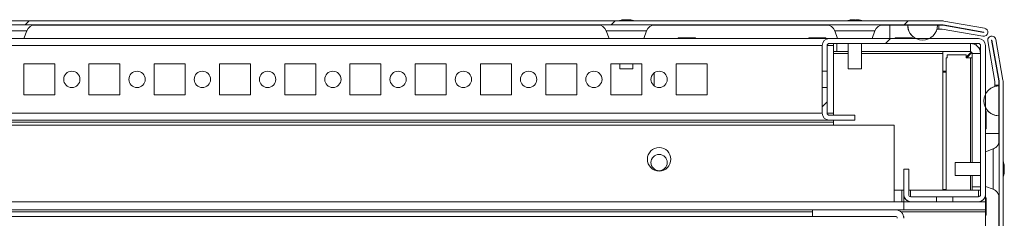
# Model space of a CAD drawing. Units: millimetres. Extents: x 63 to 8615, y 73 to 6123.
# Drawn here: x 1151 to 1453, y 5633 to 5694 of the extents above; entities that cross this region are included whole.
import ezdxf

# ---------------------------------------------------------------- set-up
doc = ezdxf.new("R2010")
doc.units = ezdxf.units.MM
doc.header["$LTSCALE"] = 5
pattern_1 = [(45, (-840.77, 4596.84), (-134.704, 134.704), []), (45, (-750.97, 4596.84), (-134.704, 134.704), [])]

msp = doc.modelspace()

# ---------------------------------------------------------------- hatches: boundary and pattern name
at = {"linetype": 'Continuous', "lineweight": 18}
h = msp.add_hatch(dxfattribs=at)
h.set_pattern_fill('ANSI32', scale=20, style=0)
h.set_pattern_definition(pattern_1)
edge = h.paths.add_edge_path(flags=0)
edge.add_line((1434.08, 5692.59), (1433.16, 5692.59))
edge.add_line((1433.16, 5692.59), (1433.16, 5691.39))
edge.add_line((1433.16, 5691.39), (1434.08, 5691.39))
edge.add_arc((1434.08, 5690.79), 0.6, 80, 90, ccw=False)
edge.add_line((1434.18, 5691.38), (1446.66, 5689.18))
edge.add_ellipse((1446.88, 5690.41), major_axis=(1.25, 0), ratio=1, start_angle=260, end_angle=440)
edge.add_line((1447.1, 5691.64), (1434.62, 5693.84))
edge.add_ellipse((1434.31, 5692.07), major_axis=(1.8, 0), ratio=1, start_angle=80, end_angle=90)
edge.add_line((1434.31, 5693.87), (860.46, 5693.87))
edge.add_ellipse((860.46, 5692.07), major_axis=(1.8, 0), ratio=1, start_angle=90, end_angle=100)
edge.add_line((860.15, 5693.84), (847.67, 5691.64))
edge.add_ellipse((847.89, 5690.41), major_axis=(-1.25, 0), ratio=1, start_angle=280, end_angle=460)
edge.add_line((848.11, 5689.18), (860.59, 5691.38))
edge.add_arc((860.69, 5690.79), 0.6, 90, 100, ccw=False)
edge.add_line((860.69, 5691.39), (861.61, 5691.39))
edge.add_line((861.61, 5691.39), (861.61, 5692.59))
edge.add_line((861.61, 5692.59), (860.69, 5692.59))
edge.add_ellipse((860.69, 5690.79), major_axis=(1.8, 0), ratio=1, start_angle=90, end_angle=100)
edge.add_line((860.38, 5692.56), (847.9, 5690.36))
edge.add_arc((847.89, 5690.41), 0.05, 100, 280, ccw=False)
edge.add_line((847.88, 5690.46), (860.36, 5692.66))
edge.add_arc((860.46, 5692.07), 0.6, 90, 100, ccw=False)
edge.add_line((860.46, 5692.67), (860.52, 5692.67))
edge.add_line((860.52, 5692.67), (1434.25, 5692.67))
edge.add_line((1434.25, 5692.67), (1434.31, 5692.67))
edge.add_arc((1434.31, 5692.07), 0.6, 80, 90, ccw=False)
edge.add_line((1434.41, 5692.66), (1446.89, 5690.46))
edge.add_arc((1446.88, 5690.41), 0.05, -100, 80, ccw=False)
edge.add_line((1446.87, 5690.36), (1434.39, 5692.56))
edge.add_ellipse((1434.08, 5690.79), major_axis=(-1.8, 0), ratio=1, start_angle=260, end_angle=270)
h = msp.add_hatch(dxfattribs=at)
h.set_pattern_fill('ANSI32', scale=20, style=0)
h.set_pattern_definition(pattern_1)
edge = h.paths.add_edge_path(flags=0)
edge.add_line((1451.53, 5101.76), (1451.53, 5102.68))
edge.add_line((1451.53, 5102.68), (1450.33, 5102.68))
edge.add_line((1450.33, 5102.68), (1450.33, 5101.76))
edge.add_arc((1449.73, 5101.76), 0.6, 350, 360, ccw=False)
edge.add_line((1450.32, 5101.66), (1448.12, 5089.18))
edge.add_arc((1449.35, 5088.96), 1.25, 170, 350)
edge.add_line((1450.58, 5088.75), (1452.78, 5101.22))
edge.add_ellipse((1451.01, 5101.54), major_axis=(1.8, 0), ratio=1, start_angle=350, end_angle=360)
edge.add_line((1452.81, 5101.54), (1452.81, 5675.38))
edge.add_ellipse((1451.01, 5675.38), major_axis=(1.8, 0), ratio=1, start_angle=360, end_angle=370)
edge.add_line((1452.78, 5675.69), (1450.58, 5688.17))
edge.add_arc((1449.35, 5687.95), 1.25, 10, 190)
edge.add_line((1448.12, 5687.73), (1450.32, 5675.26))
edge.add_arc((1449.73, 5675.15), 0.6, 0, 10, ccw=False)
edge.add_line((1450.33, 5675.15), (1450.33, 5674.23))
edge.add_line((1450.33, 5674.23), (1451.53, 5674.23))
edge.add_line((1451.53, 5674.23), (1451.53, 5675.15))
edge.add_ellipse((1449.73, 5675.15), major_axis=(1.8, 0), ratio=1, start_angle=360, end_angle=370)
edge.add_line((1451.5, 5675.46), (1449.3, 5687.94))
edge.add_arc((1449.35, 5687.95), 0.05, 10, 190, ccw=False)
edge.add_line((1449.4, 5687.96), (1451.6, 5675.48))
edge.add_arc((1451.01, 5675.38), 0.6, 0, 10, ccw=False)
edge.add_line((1451.61, 5675.38), (1451.61, 5675.32))
edge.add_line((1451.61, 5675.32), (1451.61, 5101.59))
edge.add_line((1451.61, 5101.59), (1451.61, 5101.54))
edge.add_arc((1451.01, 5101.54), 0.6, -10, 0, ccw=False)
edge.add_line((1451.6, 5101.43), (1449.4, 5088.95))
edge.add_arc((1449.35, 5088.96), 0.05, 170, 350, ccw=False)
edge.add_line((1449.3, 5088.97), (1451.5, 5101.45))
edge.add_ellipse((1449.73, 5101.76), major_axis=(-1.8, 0), ratio=1, start_angle=170, end_angle=180)
h = msp.add_hatch(dxfattribs=at)
h.set_pattern_fill('ANSI32', scale=20, style=0)
h.set_pattern_definition(pattern_1)
edge = h.paths.add_edge_path(flags=0)
edge.add_line((1445.3, 5688.46), (1399.5, 5688.46))
edge.add_ellipse((1399.5, 5686.36), major_axis=(-2.1, 0), ratio=1, start_angle=270, end_angle=360)
edge.add_line((1397.4, 5686.36), (1397.4, 5678.43))
edge.add_spline(control_points=[(1397.4, 5678.43), (1397.9, 5678.43), (1398.4, 5678.43), (1398.9, 5678.43)], knot_values=[0, 0, 0, 0, 0.0015, 0.0015, 0.0015, 0.0015], weights=[1, 1, 1, 1], degree=3, periodic=0)
edge.add_line((1398.9, 5678.43), (1398.9, 5686.36))
edge.add_arc((1399.5, 5686.36), 0.6, 90, 180, ccw=False)
edge.add_line((1399.5, 5686.96), (1445.3, 5686.96))
edge.add_arc((1445.3, 5686.36), 0.6, 0, 90, ccw=False)
edge.add_line((1445.9, 5686.36), (1445.9, 5640.56))
edge.add_arc((1445.3, 5640.56), 0.6, 270, 360, ccw=False)
edge.add_line((1445.3, 5639.96), (1437.37, 5639.96))
edge.add_line((1437.37, 5639.96), (1437.37, 5638.46))
edge.add_line((1437.37, 5638.46), (1445.3, 5638.46))
edge.add_ellipse((1445.3, 5640.56), major_axis=(2.1, 0), ratio=1, start_angle=270, end_angle=360)
edge.add_line((1447.4, 5640.56), (1447.4, 5686.36))
edge.add_ellipse((1445.3, 5686.36), major_axis=(2.1, 0), ratio=1, start_angle=360, end_angle=450)
h = msp.add_hatch(dxfattribs=at)
h.set_pattern_fill('ANSI32', scale=20, style=0)
h.set_pattern_definition(pattern_1)
edge = h.paths.add_edge_path(flags=0)
edge.add_line((1397.4, 5673.49), (1397.4, 5665.56))
edge.add_ellipse((1399.5, 5665.56), major_axis=(-2.1, 0), ratio=1, start_angle=360, end_angle=450)
edge.add_line((1399.5, 5663.46), (1407.4, 5663.46))
edge.add_line((1407.4, 5663.46), (1407.4, 5664.96))
edge.add_line((1407.4, 5664.96), (1399.5, 5664.96))
edge.add_arc((1399.5, 5665.56), 0.6, 180, 270, ccw=False)
edge.add_line((1398.9, 5665.56), (1398.9, 5673.49))
edge.add_spline(control_points=[(1398.9, 5673.49), (1398.4, 5673.49), (1397.9, 5673.49), (1397.4, 5673.49)], knot_values=[0, 0, 0, 0, 0.0015, 0.0015, 0.0015, 0.0015], weights=[1, 1, 1, 1], degree=3, periodic=0)
h = msp.add_hatch(dxfattribs=at)
h.set_pattern_fill('ANSI32', scale=20, style=0)
h.set_pattern_definition(pattern_1)
edge = h.paths.add_edge_path(flags=0)
edge.add_line((1419.8, 5635.96), (1394.4, 5635.96))
edge.add_line((1394.4, 5635.96), (1394.4, 5633.96))
edge.add_line((1394.4, 5633.96), (1419.8, 5633.96))
edge.add_arc((1419.8, 5633.36), 0.6, 0, 90, ccw=False)
edge.add_line((1420.4, 5633.36), (1420.4, 5614.56))
edge.add_arc((1419.8, 5614.56), 0.6, 270, 360, ccw=False)
edge.add_line((1419.8, 5613.96), (875, 5613.96))
edge.add_arc((875, 5614.56), 0.6, 180, 270, ccw=False)
edge.add_line((874.4, 5614.56), (874.4, 5633.36))
edge.add_arc((875, 5633.36), 0.6, 90, 180, ccw=False)
edge.add_line((875, 5633.96), (900.4, 5633.96))
edge.add_line((900.4, 5633.96), (900.4, 5635.96))
edge.add_line((900.4, 5635.96), (875, 5635.96))
edge.add_ellipse((875, 5633.36), major_axis=(2.6, 0), ratio=1, start_angle=90, end_angle=180)
edge.add_line((872.4, 5633.36), (872.4, 5614.56))
edge.add_ellipse((875, 5614.56), major_axis=(2.6, 0), ratio=1, start_angle=180, end_angle=270)
edge.add_line((875, 5611.96), (1419.8, 5611.96))
edge.add_ellipse((1419.8, 5614.56), major_axis=(-2.6, 0), ratio=1, start_angle=90, end_angle=180)
edge.add_line((1422.4, 5614.56), (1422.4, 5633.36))
edge.add_ellipse((1419.8, 5633.36), major_axis=(-2.6, 0), ratio=1, start_angle=180, end_angle=270)

# ---------------------------------------------------------------- linework, layer by layer
at = {"color": 7, "linetype": 'Continuous', "lineweight": 18}
for p, q in [((1434.31, 5693.87), (860.46, 5693.87)), ((1434.25, 5692.67), (860.52, 5692.67)), ((1155.44, 5692.57), (1329.32, 5692.57)), ((1336.38, 5694.26), (1336.58, 5694.26)), ((1337.23, 5694.26), (1336.77, 5694.26)), ((1337.54, 5694.26), (1337.99, 5694.26)), ((1338.38, 5694.26), (1338.18, 5694.26)), ((1345.44, 5692.57), (1399.32, 5692.57)), ((1406.38, 5694.26), (1406.58, 5694.26)), ((1407.23, 5694.26), (1406.77, 5694.26)), ((1407.54, 5694.26), (1408, 5694.26)), ((1408.38, 5694.26), (1408.18, 5694.26)), ((1415.44, 5692.57), (1418.15, 5692.57)), ((1418.15, 5692.57), (1423.59, 5692.57)), ((1423.59, 5692.57), (1423.59, 5692.57)), ((1423.59, 5692.57), (1432.73, 5692.57)), ((1432.73, 5692.57), (1433.28, 5692.57)), ((1433.15, 5692.59), (1433.15, 5692.57)), ((1433.15, 5692.59), (1433.16, 5692.59)), ((1433.16, 5692.59), (1433.16, 5691.39)), ((1433.16, 5692.59), (1434.08, 5692.59)), ((1433.28, 5692.59), (1433.28, 5692.67)), ((1434.31, 5692.67), (1434.25, 5692.67)), ((1434.39, 5692.56), (1446.87, 5690.36)), ((1446.88, 5690.46), (1434.4, 5692.66)), ((1434.41, 5692.66), (1434.4, 5692.66)), ((1446.89, 5690.46), (1434.41, 5692.66)), ((1447.1, 5691.64), (1434.62, 5693.84)), ((1152.69, 5688.46), (1153.55, 5690.82)), ((1331.21, 5690.82), (1332.07, 5688.46)), ((1342.69, 5688.46), (1343.55, 5690.82)), ((1353.24, 5688.71), (1353.24, 5688.46)), ((1353.24, 5688.71), (1358.54, 5688.71)), ((1358.54, 5688.46), (1358.54, 5688.71)), ((1393.24, 5688.71), (1393.24, 5688.46)), ((1393.24, 5688.71), (1398.54, 5688.71)), ((1398.54, 5688.46), (1398.54, 5688.71)), ((1401.21, 5690.82), (1402.07, 5688.46)), ((1412.69, 5688.46), (1413.55, 5690.82)), ((1419.74, 5688.71), (1419.74, 5688.46)), ((1419.74, 5688.71), (1419.74, 5688.46)), ((1419.74, 5688.71), (1425.04, 5688.71)), ((1425.04, 5688.46), (1425.04, 5688.71)), ((1432.57, 5691.37), (1433.28, 5691.37)), ((1433.15, 5691.39), (1433.16, 5691.39)), ((1433.16, 5691.39), (1434.08, 5691.39)), ((1433.28, 5691.39), (1433.28, 5691.37)), ((1434.18, 5691.38), (1446.66, 5689.18)), ((1446.66, 5689.18), (1434.18, 5691.38)), ((1434.18, 5691.38), (1434.18, 5691.38)), ((1446.66, 5689.18), (1446.66, 5689.18)), ((1446.87, 5689.16), (1446.66, 5689.18)), ((1446.87, 5689.16), (1446.88, 5689.16)), ((1446.89, 5690.46), (1446.88, 5690.46)), ((1449.35, 5689.2), (1449.35, 5689.2)), ((1399.49, 5688.46), (895.3, 5688.46)), ((1397.4, 5686.36), (1397.39, 5686.36)), ((1397.39, 5678.46), (1397.39, 5686.36)), ((1397.4, 5678.43), (1397.4, 5686.36)), ((1398.9, 5686.36), (1398.9, 5678.43)), ((1399.5, 5688.46), (1399.49, 5688.46)), ((1399.5, 5688.46), (1445.3, 5688.46)), ((1445.3, 5686.96), (1399.5, 5686.96)), ((1400.89, 5686.36), (1400.89, 5686.96)), ((1400.89, 5686.36), (1400.89, 5665.56)), ((1401.89, 5686.96), (1401.89, 5684.46)), ((1401.89, 5686.96), (1401.89, 5684.46)), ((1405.38, 5686.96), (1405.38, 5679.23)), ((1409.38, 5679.23), (1409.38, 5686.96)), ((1442.79, 5684.46), (1442.79, 5686.96)), ((1444.54, 5686.96), (1444.54, 5686.42)), ((1445.9, 5686.36), (1445.89, 5686.36)), ((1445.89, 5685.61), (1445.89, 5686.36)), ((1445.9, 5640.56), (1445.9, 5686.36)), ((1447.4, 5686.36), (1447.4, 5640.56)), ((1450.31, 5675.26), (1448.11, 5687.73)), ((1448.11, 5687.73), (1448.12, 5687.73)), ((1448.12, 5687.73), (1450.32, 5675.26)), ((1449.3, 5687.94), (1451.5, 5675.46)), ((1451.6, 5675.48), (1449.39, 5687.96)), ((1449.39, 5687.96), (1449.4, 5687.96)), ((1451.6, 5675.48), (1449.4, 5687.96)), ((1452.78, 5675.69), (1450.58, 5688.17)), ((1400.89, 5684.46), (1401.89, 5684.46)), ((1401.89, 5684.46), (1401.89, 5684.46)), ((1401.89, 5684.46), (1405.38, 5684.46)), ((1409.38, 5684.46), (1442.79, 5684.46)), ((1434.39, 5684.46), (1434.39, 5683.86)), ((1434.39, 5683.86), (1434.39, 5641.96)), ((1435.64, 5683.46), (1435.64, 5682.61)), ((1435.64, 5683.46), (1441.54, 5683.46)), ((1435.64, 5682.61), (1435.64, 5683.46)), ((1443.14, 5684.35), (1441.54, 5682.76)), ((1441.54, 5683.46), (1441.54, 5682.61)), ((1441.69, 5682.61), (1443.29, 5684.2)), ((1443.29, 5684.2), (1441.69, 5682.61)), ((1443.22, 5684.13), (1442.92, 5684.13)), ((1443.17, 5684.08), (1443.17, 5684.32)), ((1443.39, 5683.86), (1443.39, 5683.86)), ((1443.39, 5683.86), (1445.89, 5683.86)), ((1443.39, 5682.61), (1443.39, 5683.86)), ((1443.39, 5683.86), (1443.39, 5650.46)), ((1445.35, 5685.61), (1445.89, 5685.61)), ((1445.89, 5683.92), (1445.89, 5685.61)), ((1445.89, 5650.46), (1445.89, 5683.86)), ((1162.14, 5680.71), (1152.64, 5680.71)), ((1152.64, 5680.71), (1152.64, 5671.21)), ((1162.14, 5671.21), (1162.14, 5680.71)), ((1162.14, 5671.21), (1162.14, 5680.71)), ((1162.14, 5680.71), (1162.14, 5680.71)), ((1182.14, 5680.71), (1172.64, 5680.71)), ((1172.64, 5680.71), (1172.64, 5671.21)), ((1182.14, 5671.21), (1182.14, 5680.71)), ((1182.14, 5671.21), (1182.14, 5680.71)), ((1182.14, 5680.71), (1182.14, 5680.71)), ((1202.14, 5680.71), (1192.64, 5680.71)), ((1192.64, 5680.71), (1192.64, 5671.21)), ((1202.14, 5671.21), (1202.14, 5680.71)), ((1202.14, 5671.21), (1202.14, 5680.71)), ((1202.14, 5680.71), (1202.14, 5680.71)), ((1222.14, 5680.71), (1212.64, 5680.71)), ((1212.64, 5680.71), (1212.64, 5671.21)), ((1222.14, 5671.21), (1222.14, 5680.71)), ((1222.14, 5671.21), (1222.14, 5680.71)), ((1222.14, 5680.71), (1222.14, 5680.71)), ((1242.14, 5680.71), (1232.64, 5680.71)), ((1232.64, 5680.71), (1232.64, 5671.21)), ((1242.14, 5671.21), (1242.14, 5680.71)), ((1242.14, 5671.21), (1242.14, 5680.71)), ((1242.14, 5680.71), (1242.14, 5680.71)), ((1262.14, 5680.71), (1252.64, 5680.71)), ((1252.64, 5680.71), (1252.64, 5671.21)), ((1262.14, 5671.21), (1262.14, 5680.71)), ((1262.14, 5671.21), (1262.14, 5680.71)), ((1262.14, 5680.71), (1262.14, 5680.71)), ((1282.14, 5680.71), (1272.64, 5680.71)), ((1272.64, 5680.71), (1272.64, 5671.21)), ((1282.14, 5671.21), (1282.14, 5680.71)), ((1282.14, 5671.21), (1282.14, 5680.71)), ((1282.14, 5680.71), (1282.14, 5680.71)), ((1302.14, 5680.71), (1292.64, 5680.71)), ((1292.64, 5680.71), (1292.64, 5671.21)), ((1302.14, 5671.21), (1302.14, 5680.71)), ((1302.14, 5671.21), (1302.14, 5680.71)), ((1302.14, 5680.71), (1302.14, 5680.71)), ((1322.14, 5680.71), (1312.64, 5680.71)), ((1312.64, 5680.71), (1312.64, 5671.21)), ((1322.14, 5671.21), (1322.14, 5680.71)), ((1342.14, 5680.71), (1332.64, 5680.71)), ((1332.64, 5680.71), (1332.64, 5671.21)), ((1335.38, 5680.71), (1335.38, 5679.23)), ((1339.38, 5679.23), (1339.38, 5680.71)), ((1342.14, 5671.21), (1342.14, 5680.71)), ((1342.14, 5671.21), (1342.14, 5680.71)), ((1342.14, 5680.71), (1342.14, 5680.71)), ((1362.14, 5680.71), (1352.64, 5680.71)), ((1352.64, 5680.71), (1352.64, 5671.21)), ((1362.14, 5671.21), (1362.14, 5680.71)), ((1362.14, 5671.21), (1362.14, 5680.71)), ((1362.14, 5680.71), (1362.14, 5680.71)), ((1397.39, 5671.21), (1397.39, 5680.71)), ((1397.39, 5680.71), (1397.39, 5680.71)), ((1397.39, 5680.71), (1397.39, 5671.21)), ((1397.39, 5671.21), (1397.39, 5680.71)), ((1397.39, 5680.71), (1397.39, 5680.71)), ((1397.39, 5680.71), (1397.39, 5671.21)), ((1397.39, 5671.21), (1397.39, 5680.71)), ((1397.39, 5680.71), (1397.39, 5680.71)), ((1397.39, 5680.71), (1397.39, 5671.21)), ((1397.39, 5671.21), (1397.39, 5680.71)), ((1397.39, 5680.71), (1397.39, 5680.71)), ((1397.39, 5680.71), (1397.39, 5671.21)), ((1397.39, 5671.21), (1397.39, 5680.71)), ((1397.39, 5680.71), (1397.39, 5680.71)), ((1397.39, 5680.71), (1397.39, 5671.21)), ((1397.39, 5671.21), (1397.39, 5680.71)), ((1397.39, 5680.71), (1397.39, 5680.71)), ((1397.39, 5680.71), (1397.39, 5671.21)), ((1397.4, 5671.21), (1397.4, 5680.71)), ((1397.4, 5680.71), (1397.4, 5680.71)), ((1397.4, 5680.71), (1397.4, 5671.21)), ((1397.4, 5671.21), (1397.4, 5680.71)), ((1397.4, 5680.71), (1397.4, 5680.71)), ((1397.4, 5680.71), (1397.4, 5671.21)), ((1397.4, 5671.21), (1397.4, 5680.71)), ((1397.4, 5680.71), (1397.4, 5680.71)), ((1397.4, 5680.71), (1397.4, 5671.21)), ((1397.4, 5671.21), (1397.4, 5680.71)), ((1397.4, 5680.71), (1397.4, 5680.71)), ((1397.4, 5680.71), (1397.4, 5671.21)), ((1397.4, 5671.21), (1397.4, 5680.71)), ((1397.4, 5680.71), (1397.4, 5680.71)), ((1397.4, 5680.71), (1397.4, 5671.21)), ((1397.4, 5671.21), (1397.4, 5680.71)), ((1397.4, 5680.71), (1397.4, 5680.71)), ((1397.4, 5680.71), (1397.4, 5671.21)), ((1397.39, 5671.21), (1397.39, 5680.71)), ((1397.39, 5680.71), (1397.39, 5680.71)), ((1397.39, 5680.71), (1397.39, 5671.21)), ((1435.39, 5641.96), (1435.39, 5682.61)), ((1435.39, 5682.61), (1435.64, 5682.61)), ((1435.64, 5682.61), (1435.64, 5682.61)), ((1442.79, 5682.61), (1441.54, 5682.61)), ((1442.79, 5682.61), (1443.39, 5682.61)), ((1443.39, 5650.46), (1443.39, 5682.61)), ((1335.38, 5679.23), (1336.64, 5679.23)), ((1336.64, 5679.23), (1339.38, 5679.23)), ((1345.89, 5673.96), (1345.89, 5677.96)), ((1345.89, 5673.96), (1345.89, 5677.96)), ((1345.89, 5673.96), (1345.89, 5677.96)), ((1345.89, 5677.96), (1345.89, 5673.96)), ((1398.9, 5678.43), (1397.4, 5678.43)), ((1398.9, 5678.43), (1398.9, 5673.49)), ((1405.38, 5679.23), (1406.64, 5679.23)), ((1406.64, 5679.23), (1409.38, 5679.23)), ((1434.39, 5678.46), (1435.39, 5678.46)), ((1434.39, 5678.21), (1435.39, 5678.21)), ((1435.04, 5678.46), (1434.79, 5678.21)), ((1450.3, 5674.36), (1450.3, 5673.77)), ((1450.3, 5673.77), (1450.3, 5674.36)), ((1450.3, 5674.36), (1450.3, 5674.36)), ((1450.31, 5675.26), (1450.32, 5675.26)), ((1450.32, 5674.36), (1450.32, 5675.15)), ((1450.32, 5675.15), (1450.33, 5675.15)), ((1450.33, 5674.23), (1450.32, 5674.23)), ((1450.33, 5675.15), (1450.33, 5674.23)), ((1450.33, 5674.23), (1451.53, 5674.23)), ((1451.5, 5674.23), (1451.5, 5673.93)), ((1451.51, 5673.93), (1451.5, 5673.93)), ((1451.51, 5673.93), (1451.51, 5664.79)), ((1451.53, 5675.15), (1451.53, 5674.23)), ((1451.6, 5674.36), (1451.53, 5674.36)), ((1451.6, 5675.48), (1451.6, 5675.48)), ((1451.61, 5675.38), (1451.6, 5675.38)), ((1451.6, 5675.32), (1451.6, 5675.38)), ((1451.6, 5674.46), (1451.6, 5675.32)), ((1451.61, 5675.32), (1451.6, 5675.32)), ((1451.6, 5674.36), (1451.6, 5674.46)), ((1451.6, 5654.44), (1451.6, 5674.36)), ((1451.61, 5675.32), (1451.61, 5675.38)), ((1451.61, 5101.59), (1451.61, 5675.32)), ((1452.81, 5101.54), (1452.81, 5675.38)), ((1152.64, 5671.21), (1162.14, 5671.21)), ((1162.14, 5671.21), (1162.14, 5671.21)), ((1172.64, 5671.21), (1182.14, 5671.21)), ((1182.14, 5671.21), (1182.14, 5671.21)), ((1192.64, 5671.21), (1202.14, 5671.21)), ((1202.14, 5671.21), (1202.14, 5671.21)), ((1212.64, 5671.21), (1222.14, 5671.21)), ((1222.14, 5671.21), (1222.14, 5671.21)), ((1232.64, 5671.21), (1242.14, 5671.21)), ((1242.14, 5671.21), (1242.14, 5671.21)), ((1252.64, 5671.21), (1262.14, 5671.21)), ((1262.14, 5671.21), (1262.14, 5671.21)), ((1272.64, 5671.21), (1282.14, 5671.21)), ((1282.14, 5671.21), (1282.14, 5671.21)), ((1292.64, 5671.21), (1302.14, 5671.21)), ((1302.14, 5671.21), (1302.14, 5671.21)), ((1312.64, 5671.21), (1322.14, 5671.21)), ((1332.64, 5671.21), (1342.14, 5671.21)), ((1342.14, 5671.21), (1342.14, 5671.21)), ((1352.64, 5671.21), (1362.14, 5671.21)), ((1362.14, 5671.21), (1362.14, 5671.21)), ((1397.39, 5665.56), (1397.39, 5673.46)), ((1397.39, 5671.21), (1397.39, 5671.21)), ((1397.39, 5671.21), (1397.39, 5671.21)), ((1397.39, 5671.21), (1397.39, 5671.21)), ((1397.39, 5671.21), (1397.39, 5671.21)), ((1397.39, 5671.21), (1397.39, 5671.21)), ((1397.39, 5671.21), (1397.39, 5671.21)), ((1397.4, 5673.49), (1398.9, 5673.49)), ((1397.4, 5665.56), (1397.4, 5673.49)), ((1397.4, 5671.21), (1397.4, 5671.21)), ((1397.4, 5671.21), (1397.4, 5671.21)), ((1397.4, 5671.21), (1397.4, 5671.21)), ((1397.4, 5671.21), (1397.4, 5671.21)), ((1397.4, 5671.21), (1397.4, 5671.21)), ((1397.4, 5671.21), (1397.4, 5671.21)), ((1397.39, 5671.21), (1397.39, 5671.21)), ((1398.9, 5673.49), (1398.9, 5665.56)), ((1397.4, 5665.56), (1397.39, 5665.56)), ((1399.5, 5664.96), (1407.4, 5664.96)), ((1400.89, 5664.96), (1400.89, 5665.56)), ((1407.4, 5664.96), (1407.4, 5663.46)), ((1447.64, 5666.11), (1447.4, 5666.11)), ((1447.64, 5660.81), (1447.64, 5666.11)), ((1451.51, 5664.79), (1451.5, 5664.79)), ((1419.39, 5661.96), (875.39, 5661.96)), ((1400.89, 5662.86), (893.89, 5662.86)), ((895.3, 5663.46), (1399.49, 5663.46)), ((1366.45, 5663.46), (1366.45, 5663.46)), ((1399.5, 5663.46), (1399.49, 5663.46)), ((1407.4, 5663.46), (1399.5, 5663.46)), ((1400.89, 5661.96), (1400.89, 5662.86)), ((1419.39, 5638.46), (1419.39, 5661.96)), ((1447.4, 5660.81), (1447.64, 5660.81)), ((1451.5, 5659.36), (1451.5, 5656.62)), ((1449.76, 5654.63), (1447.4, 5653.76)), ((1445.89, 5650.46), (1438.17, 5650.46)), ((1422.39, 5640.56), (1422.39, 5648.46)), ((1422.4, 5648.46), (1422.39, 5648.46)), ((1423.9, 5648.46), (1422.4, 5648.46)), ((1422.4, 5640.56), (1422.4, 5648.46)), ((1423.9, 5648.46), (1423.9, 5640.56)), ((1438.17, 5646.46), (1445.89, 5646.46)), ((1443.39, 5641.96), (1443.39, 5646.46)), ((1443.39, 5646.46), (1443.39, 5642.96)), ((1445.89, 5642.96), (1445.89, 5646.46)), ((1453.19, 5649.45), (1453.19, 5649.26)), ((1453.19, 5648.61), (1453.19, 5649.07)), ((1453.19, 5648.3), (1453.19, 5647.84)), ((1453.19, 5647.46), (1453.19, 5647.66)), ((1419.39, 5641.96), (1421.79, 5641.96)), ((1422.39, 5641.96), (1421.79, 5641.96)), ((1422.39, 5638.46), (1422.39, 5641.96)), ((1422.39, 5641.96), (1422.39, 5641.96)), ((1422.39, 5640.56), (1422.4, 5640.56)), ((1424.49, 5641.96), (1423.9, 5641.96)), ((1445.29, 5641.96), (1424.49, 5641.96)), ((1435.39, 5642.21), (1434.39, 5642.21)), ((1443.39, 5642.96), (1443.39, 5642.96)), ((1443.39, 5642.96), (1443.39, 5641.96)), ((1443.39, 5642.96), (1445.89, 5642.96)), ((1445.89, 5641.96), (1445.29, 5641.96)), ((1445.89, 5641.96), (1445.89, 5642.96)), ((1445.89, 5641.96), (1445.89, 5640.56)), ((1445.9, 5640.56), (1445.89, 5640.56)), ((1447.39, 5638.46), (1447.39, 5640.47)), ((1447.4, 5643.15), (1449.76, 5642.29)), ((1451.6, 5584.44), (1451.6, 5642.5)), ((1422.39, 5638.46), (872.39, 5638.46)), ((1422.39, 5635.96), (1422.39, 5638.46)), ((1422.39, 5638.46), (1424.49, 5638.46)), ((1422.39, 5635.96), (1422.39, 5638.46)), ((1422.39, 5638.46), (1422.39, 5638.46)), ((1424.49, 5638.46), (1424.5, 5638.46)), ((1424.5, 5639.96), (1432.43, 5639.96)), ((1432.43, 5638.46), (1424.5, 5638.46)), ((1432.43, 5638.46), (1432.43, 5639.96)), ((1437.37, 5639.96), (1432.43, 5639.96)), ((1437.37, 5638.46), (1432.43, 5638.46)), ((1437.37, 5639.96), (1437.37, 5638.46)), ((1437.37, 5639.96), (1445.3, 5639.96)), ((1445.3, 5638.46), (1437.37, 5638.46)), ((1445.3, 5638.46), (1447.39, 5638.46)), ((1447.64, 5639.61), (1447.39, 5639.61)), ((1447.39, 5635.96), (1447.39, 5638.46)), ((1451.5, 5640.37), (1451.5, 5586.62)), ((1394.39, 5635.96), (900.4, 5635.96)), ((1394.39, 5635.96), (1394.39, 5633.96)), ((1394.4, 5635.96), (1394.39, 5635.96)), ((1394.4, 5635.96), (1394.4, 5633.96)), ((1394.4, 5635.96), (1419.8, 5635.96)), ((1422.39, 5635.96), (1419.8, 5635.96)), ((1447.39, 5635.96), (1422.39, 5635.96)), ((1422.39, 5635.96), (1422.39, 5635.96)), ((1447.39, 5635.96), (1447.39, 5635.36)), ((1447.39, 5588.46), (1447.39, 5635.36)), ((900.4, 5633.96), (1394.39, 5633.96)), ((1394.4, 5633.96), (1394.39, 5633.96)), ((1394.4, 5633.96), (1419.8, 5633.96)), ((1422.33, 5633.96), (1422.39, 5633.96)), ((1422.39, 5633.46), (1422.39, 5633.96)), ((1447.39, 5634.31), (1447.64, 5634.31))]:
    msp.add_line(p, q, dxfattribs=at)
at = {"color": 8, "linetype": 'Continuous', "lineweight": 18}
for p, q in [((1153.55, 5690.82), (1141.21, 5690.82)), ((1331.21, 5690.82), (1343.55, 5690.82)), ((1413.55, 5690.82), (1401.21, 5690.82)), ((1397.39, 5686.36), (897.4, 5686.36)), ((1400.89, 5686.36), (1398.9, 5686.36)), ((1400.89, 5683.86), (1405.38, 5683.86)), ((1409.38, 5683.86), (1434.39, 5683.86)), ((1442.79, 5682.61), (1442.79, 5650.46)), ((1397.39, 5665.56), (897.4, 5665.56)), ((1400.89, 5665.56), (1398.9, 5665.56)), ((1447.39, 5659.36), (1451.5, 5659.36)), ((1451.6, 5657.26), (1451.6, 5657.23)), ((1442.79, 5646.46), (1442.79, 5641.96)), ((1421.79, 5638.46), (1421.79, 5641.96)), ((1422.39, 5640.56), (1422.39, 5638.46)), ((1424.49, 5639.96), (1424.49, 5641.96)), ((1445.29, 5639.96), (1445.29, 5641.96)), ((1394.39, 5635.36), (900.4, 5635.36)), ((1447.39, 5635.36), (1421.46, 5635.36))]:
    msp.add_line(p, q, dxfattribs=at)
at = {"color": 7, "linetype": 'Continuous', "lineweight": 18, "flags": 128}
for points in [[(1336.77, 5694.26), (1336.64, 5694.24), (1336.58, 5694.23)], [(1406.77, 5694.26), (1406.64, 5694.24), (1406.58, 5694.23)], [(1397.39, 5673.46), (1397.39, 5673.65), (1397.39, 5674.19), (1397.39, 5675), (1397.39, 5675.96), (1397.39, 5676.91), (1397.39, 5677.72), (1397.39, 5678.27), (1397.39, 5678.46)], [(1397.39, 5673.46), (1397.39, 5673.65), (1397.39, 5674.19), (1397.39, 5675), (1397.39, 5675.96), (1397.39, 5676.91), (1397.39, 5677.72), (1397.39, 5678.27), (1397.39, 5678.46), (1397.39, 5678.27), (1397.39, 5677.72), (1397.39, 5676.91), (1397.39, 5675.96), (1397.39, 5675), (1397.39, 5674.19), (1397.39, 5673.65), (1397.39, 5673.46)], [(1397.39, 5673.46), (1397.39, 5673.65), (1397.39, 5674.19), (1397.39, 5675), (1397.39, 5675.96), (1397.39, 5676.91), (1397.39, 5677.72), (1397.39, 5678.27), (1397.39, 5678.46), (1397.39, 5678.27), (1397.39, 5677.72), (1397.39, 5676.91), (1397.39, 5675.96), (1397.39, 5675), (1397.39, 5674.19), (1397.39, 5673.65), (1397.39, 5673.46)], [(1397.39, 5673.46), (1397.39, 5673.65), (1397.39, 5674.19), (1397.39, 5675), (1397.39, 5675.96), (1397.39, 5676.91), (1397.39, 5677.72), (1397.39, 5678.27), (1397.39, 5678.46), (1397.39, 5678.27), (1397.39, 5677.72), (1397.39, 5676.91), (1397.39, 5675.96), (1397.39, 5675), (1397.39, 5674.19), (1397.39, 5673.65), (1397.39, 5673.46)], [(1397.39, 5673.46), (1397.39, 5673.65), (1397.39, 5674.19), (1397.39, 5675), (1397.39, 5675.96), (1397.39, 5676.91), (1397.39, 5677.72), (1397.39, 5678.27), (1397.39, 5678.46), (1397.39, 5678.27), (1397.39, 5677.72), (1397.39, 5676.91), (1397.39, 5675.96), (1397.39, 5675), (1397.39, 5674.19), (1397.39, 5673.65), (1397.39, 5673.46)], [(1397.39, 5673.46), (1397.39, 5673.65), (1397.39, 5674.19), (1397.39, 5675), (1397.39, 5675.96), (1397.39, 5676.91), (1397.39, 5677.72), (1397.39, 5678.27), (1397.39, 5678.46), (1397.39, 5678.27), (1397.39, 5677.72), (1397.39, 5676.91), (1397.39, 5675.96), (1397.39, 5675), (1397.39, 5674.19), (1397.39, 5673.65), (1397.39, 5673.46)], [(1397.39, 5673.46), (1397.39, 5673.65), (1397.39, 5674.19), (1397.39, 5675), (1397.39, 5675.96), (1397.39, 5676.91), (1397.39, 5677.72), (1397.39, 5678.27), (1397.39, 5678.46), (1397.39, 5678.27), (1397.39, 5677.72), (1397.39, 5676.91), (1397.39, 5675.96), (1397.39, 5675), (1397.39, 5674.19), (1397.39, 5673.65), (1397.39, 5673.46)], [(1397.4, 5673.46), (1397.4, 5673.65), (1397.4, 5674.19), (1397.4, 5675), (1397.4, 5675.96), (1397.4, 5676.91), (1397.4, 5677.72), (1397.4, 5678.27), (1397.4, 5678.46), (1397.4, 5678.27), (1397.4, 5677.72), (1397.4, 5676.91), (1397.4, 5675.96), (1397.4, 5675), (1397.4, 5674.19), (1397.4, 5673.65), (1397.4, 5673.46)], [(1397.4, 5673.46), (1397.4, 5673.65), (1397.4, 5674.19), (1397.4, 5675), (1397.4, 5675.96), (1397.4, 5676.91), (1397.4, 5677.72), (1397.4, 5678.27), (1397.4, 5678.46), (1397.4, 5678.27), (1397.4, 5677.72), (1397.4, 5676.91), (1397.4, 5675.96), (1397.4, 5675), (1397.4, 5674.19), (1397.4, 5673.65), (1397.4, 5673.46)], [(1397.4, 5673.46), (1397.4, 5673.65), (1397.4, 5674.19), (1397.4, 5675), (1397.4, 5675.96), (1397.4, 5676.91), (1397.4, 5677.72), (1397.4, 5678.27), (1397.4, 5678.46), (1397.4, 5678.27), (1397.4, 5677.72), (1397.4, 5676.91), (1397.4, 5675.96), (1397.4, 5675), (1397.4, 5674.19), (1397.4, 5673.65), (1397.4, 5673.46)], [(1397.4, 5673.46), (1397.4, 5673.65), (1397.4, 5674.19), (1397.4, 5675), (1397.4, 5675.96), (1397.4, 5676.91), (1397.4, 5677.72), (1397.4, 5678.27), (1397.4, 5678.46), (1397.4, 5678.27), (1397.4, 5677.72), (1397.4, 5676.91), (1397.4, 5675.96), (1397.4, 5675), (1397.4, 5674.19), (1397.4, 5673.65), (1397.4, 5673.46)], [(1397.4, 5673.46), (1397.4, 5673.65), (1397.4, 5674.19), (1397.4, 5675), (1397.4, 5675.96), (1397.4, 5676.91), (1397.4, 5677.72), (1397.4, 5678.27), (1397.4, 5678.46), (1397.4, 5678.27), (1397.4, 5677.72), (1397.4, 5676.91), (1397.4, 5675.96), (1397.4, 5675), (1397.4, 5674.19), (1397.4, 5673.65), (1397.4, 5673.46)], [(1397.39, 5673.46), (1397.39, 5673.65), (1397.39, 5674.19), (1397.4, 5675), (1397.4, 5675.96), (1397.4, 5676.91), (1397.39, 5677.72), (1397.39, 5678.27), (1397.39, 5678.46), (1397.39, 5678.27), (1397.39, 5677.72), (1397.39, 5676.91), (1397.39, 5675.96), (1397.39, 5675), (1397.39, 5674.19), (1397.39, 5673.65), (1397.39, 5673.46)], [(1397.4, 5678.43), (1397.4, 5678.14), (1397.4, 5677.58), (1397.4, 5676.82), (1397.4, 5675.96), (1397.4, 5675.09), (1397.4, 5674.33), (1397.4, 5673.77), (1397.4, 5673.49)], [(1445.89, 5676.63), (1445.89, 5676.46), (1445.89, 5675.99), (1445.89, 5675.27), (1445.89, 5674.43), (1445.89, 5673.59), (1445.89, 5672.88), (1445.89, 5672.4), (1445.89, 5672.23), (1445.89, 5672.4), (1445.89, 5672.88), (1445.89, 5673.59), (1445.89, 5674.43), (1445.89, 5675.27), (1445.89, 5675.99), (1445.89, 5676.46), (1445.89, 5676.63)], [(1445.89, 5676.63), (1445.89, 5676.46), (1445.89, 5675.99), (1445.89, 5675.27), (1445.89, 5674.43), (1445.89, 5673.59), (1445.89, 5672.88), (1445.89, 5672.4), (1445.89, 5672.23), (1445.89, 5672.4), (1445.89, 5672.88), (1445.89, 5673.59), (1445.89, 5674.43), (1445.89, 5675.27), (1445.89, 5675.99), (1445.89, 5676.46), (1445.89, 5676.63)], [(1445.9, 5676.63), (1445.9, 5676.46), (1445.9, 5675.99), (1445.9, 5675.27), (1445.9, 5674.43), (1445.9, 5673.59), (1445.9, 5672.88), (1445.9, 5672.4), (1445.9, 5672.23), (1445.9, 5672.4), (1445.9, 5672.88), (1445.9, 5673.59), (1445.9, 5674.43), (1445.9, 5675.27), (1445.9, 5675.99), (1445.9, 5676.46), (1445.9, 5676.63)], [(1443.39, 5666.71), (1443.39, 5666.53), (1443.39, 5666.02), (1443.39, 5665.23), (1443.39, 5664.25), (1443.39, 5663.19), (1443.39, 5662.15), (1443.39, 5661.26), (1443.39, 5660.6), (1443.39, 5660.25), (1443.39, 5660.25), (1443.39, 5660.6), (1443.39, 5661.26), (1443.39, 5662.15), (1443.39, 5663.19), (1443.39, 5664.25), (1443.39, 5665.23), (1443.39, 5666.02), (1443.39, 5666.53), (1443.39, 5666.71)], [(1451.5, 5664.79), (1451.5, 5664.68), (1451.5, 5664.37), (1451.5, 5663.87), (1451.5, 5663.2), (1451.5, 5662.37), (1451.5, 5661.43), (1451.5, 5660.42), (1451.5, 5659.36)], [(1400.89, 5662.86), (1400.89, 5662.97), (1400.89, 5663.09), (1400.89, 5663.19), (1400.89, 5663.28), (1400.89, 5663.36), (1400.89, 5663.41), (1400.89, 5663.44), (1400.89, 5663.46)], [(1451.6, 5639.66), (1451.6, 5639.67), (1451.6, 5639.94), (1451.6, 5640.56), (1451.6, 5641.5), (1451.6, 5642.72), (1451.6, 5644.19), (1451.6, 5645.82), (1451.6, 5647.57), (1451.6, 5649.35), (1451.6, 5651.09), (1451.6, 5652.73), (1451.6, 5654.19), (1451.6, 5655.42), (1451.6, 5656.36), (1451.6, 5656.98), (1451.6, 5657.25), (1451.6, 5657.26)], [(1451.6, 5657.23), (1451.6, 5657.16), (1451.6, 5656.71), (1451.6, 5655.93), (1451.6, 5654.84), (1451.6, 5654.52)], [(1445.9, 5653.91), (1445.9, 5653.74), (1445.9, 5653.26), (1445.9, 5652.55), (1445.9, 5651.71), (1445.9, 5650.86), (1445.9, 5650.15), (1445.9, 5649.67), (1445.9, 5649.51), (1445.9, 5649.67), (1445.9, 5650.15), (1445.9, 5650.86), (1445.9, 5651.71), (1445.9, 5652.55), (1445.9, 5653.26), (1445.9, 5653.74), (1445.9, 5653.91)], [(1445.9, 5653.91), (1445.9, 5653.74), (1445.9, 5653.26), (1445.9, 5652.55), (1445.9, 5651.71), (1445.9, 5650.86), (1445.9, 5650.15), (1445.9, 5649.67), (1445.9, 5649.51), (1445.9, 5649.67), (1445.9, 5650.15), (1445.9, 5650.86), (1445.9, 5651.71), (1445.9, 5652.55), (1445.9, 5653.26), (1445.9, 5653.74), (1445.9, 5653.91)], [(1438.17, 5649.2), (1438.17, 5648.43), (1438.17, 5647.67), (1438.17, 5647.03), (1438.17, 5646.6), (1438.17, 5646.46), (1438.17, 5646.62), (1438.17, 5647.06), (1438.17, 5647.71), (1438.17, 5648.48), (1438.17, 5649.24), (1438.17, 5649.89), (1438.17, 5650.31), (1438.17, 5650.46), (1438.17, 5650.3), (1438.17, 5649.86), (1438.17, 5649.2)], [(1445.9, 5650.66), (1445.9, 5650.49), (1445.9, 5650.01), (1445.9, 5649.3), (1445.9, 5648.46), (1445.9, 5647.61), (1445.9, 5646.9), (1445.9, 5646.42), (1445.9, 5646.26), (1445.9, 5646.42), (1445.9, 5646.9), (1445.9, 5647.61), (1445.9, 5648.46), (1445.9, 5649.3), (1445.9, 5650.01), (1445.9, 5650.49), (1445.9, 5650.66)], [(1453.19, 5649.07), (1453.17, 5649.2), (1453.16, 5649.26)], [(1447.64, 5634.31), (1447.64, 5634.49), (1447.64, 5635), (1447.64, 5635.78), (1447.64, 5636.71), (1447.64, 5637.68), (1447.64, 5638.55), (1447.64, 5639.21), (1447.64, 5639.56), (1447.64, 5639.61)]]:
    msp.add_lwpolyline(points, dxfattribs=at)
at = {"color": 8, "linetype": 'Continuous', "lineweight": 18, "flags": 128}
for points in [[(1418.15, 5688.46), (1418.15, 5689.11), (1418.15, 5690.1), (1418.15, 5691.28), (1418.15, 5692.57)], [(1449.76, 5654.63), (1449.76, 5654.58), (1449.76, 5654.23), (1449.76, 5653.53), (1449.76, 5652.55), (1449.76, 5651.32), (1449.76, 5649.93), (1449.76, 5648.46), (1449.76, 5646.98), (1449.76, 5645.59), (1449.76, 5644.37), (1449.76, 5643.38), (1449.76, 5642.69), (1449.76, 5642.33), (1449.76, 5642.29)], [(1451.6, 5640.19), (1451.6, 5639.76), (1451.6, 5639.66)]]:
    msp.add_lwpolyline(points, dxfattribs=at)
at = {"color": 7, "linetype": 'Continuous', "lineweight": 18}
for centre, radius in [((1167.39, 5675.96), 2.5), ((1187.39, 5675.96), 2.5), ((1207.39, 5675.96), 2.5), ((1227.39, 5675.96), 2.5), ((1247.39, 5675.96), 2.5), ((1267.39, 5675.96), 2.5), ((1287.39, 5675.96), 2.5), ((1307.39, 5675.96), 2.5), ((1327.39, 5675.96), 2.5), ((1347.39, 5675.96), 2.5), ((1347.39, 5651.46), 3.6), ((1347.39, 5650.46), 2.5)]:
    msp.add_circle(centre, radius, dxfattribs=at)
for centre, radius, start, end in [((1156.18, 5689.87), 2.8, 90, 160), ((1328.58, 5689.87), 2.8, 20, 90), ((1337.38, 5687.83), 6.5, 102.2758, 111.8767), ((1337.19, 5688.72), 5.6, 98.2787, 102.2826), ((1337.06, 5693), 1.34, 110.8646, 131.7357), ((1336.64, 5687.85), 6.18, 85.5623, 94.4377), ((1338.01, 5693), 1.34, 110.8658, 131.7345), ((1336.84, 5693.19), 1.14, 61.4198, 69.964), ((1337.18, 5688.67), 5.64, 70.8551, 81.7033), ((1337.56, 5688.67), 5.64, 70.8551, 81.7033), ((1337.38, 5687.83), 6.5, 68.1233, 77.7242), ((1339.22, 5693.02), 1, 78.9741, 101.0259), ((1346.18, 5689.87), 2.8, 90, 160), ((1398.58, 5689.87), 2.8, 20, 90), ((1407.38, 5687.83), 6.5, 102.2758, 111.8767), ((1407.19, 5688.72), 5.59, 98.2769, 102.2844), ((1407.06, 5693), 1.34, 110.8643, 131.7342), ((1406.64, 5687.85), 6.18, 85.5624, 94.4376), ((1408.02, 5693), 1.34, 110.8643, 131.7342), ((1406.84, 5693.19), 1.14, 61.4198, 69.964), ((1407.18, 5688.67), 5.64, 70.8559, 81.7029), ((1407.56, 5688.67), 5.64, 70.8559, 81.7029), ((1407.38, 5687.83), 6.5, 68.1233, 77.7242), ((1409.22, 5693.02), 1, 78.9742, 101.0258), ((1416.18, 5689.87), 2.8, 90, 160), ((1428.16, 5692.57), 4.57, 180, 0), ((1434.08, 5690.79), 1.8, 80, 90), ((1434.3, 5692.07), 0.6, 80, 90), ((1434.31, 5692.07), 1.8, 80, 90), ((1434.31, 5692.07), 0.6, 80, 90), ((1434.07, 5690.79), 0.6, 80, 90), ((1434.08, 5690.79), 0.6, 80, 90), ((1446.88, 5690.41), 1.25, 260, 80), ((1446.88, 5690.41), 0.05, 260, 80), ((1446.87, 5690.41), 0.05, 270, 80), ((1449.35, 5687.95), 1.25, 10, 190), ((1449.35, 5687.95), 1.25, 90, 190), ((1399.49, 5686.36), 2.1, 90, 179.9915), ((1399.5, 5686.36), 2.1, 90, 180), ((1399.5, 5686.36), 0.6, 90, 180), ((1442.79, 5683.86), 3.1, 0.0085, 90), ((1445.29, 5686.36), 0.6, 0.0085, 90), ((1445.3, 5686.36), 2.1, 0, 90), ((1445.3, 5686.36), 0.6, 0, 90), ((1449.35, 5687.95), 0.05, 10, 190), ((1449.35, 5687.95), 0.05, 10, 90), ((1442.79, 5683.86), 0.6, 0.0085, 90), ((1442.79, 5683.86), 0.6, 0.0085, 90), ((1167.39, 5675.96), 2.5, 270, 90), ((1187.39, 5675.96), 2.5, 270, 90), ((1207.39, 5675.96), 2.5, 270, 90), ((1227.39, 5675.96), 2.5, 270, 90), ((1247.39, 5675.96), 2.5, 270, 90), ((1267.39, 5675.96), 2.5, 270, 90), ((1287.39, 5675.96), 2.5, 270, 90), ((1307.39, 5675.96), 2.5, 270, 90), ((1327.39, 5675.96), 2.5, 270, 90), ((1347.39, 5675.96), 2.5, 270, 90), ((1451.51, 5669.36), 4.57, 90, 270), ((1451.5, 5669.36), 4.57, 90, 154.0395), ((1449.72, 5675.15), 0.6, 0.0085, 10), ((1449.73, 5675.15), 0.6, 0, 10), ((1449.73, 5675.15), 1.8, 0, 10), ((1451.01, 5675.38), 0.6, 0, 10), ((1451, 5675.38), 0.6, 0.0085, 10), ((1451.01, 5675.38), 1.8, 0, 10), ((1399.49, 5665.56), 2.1, 180.0085, 270), ((1399.5, 5665.56), 2.1, 180, 270), ((1399.5, 5665.56), 0.6, 180, 270), ((1347.39, 5651.46), 3.6, 270, 90), ((1347.39, 5650.46), 2.5, 270, 90), ((1446.77, 5648.46), 6.5, 12.2743, 21.8782), ((1451.94, 5648.78), 1.34, 20.8643, 41.7342), ((1446.78, 5649.2), 6.18, 355.5624, 4.4376), ((1447.6, 5648.64), 5.65, 8.2982, 12.2639), ((1446.77, 5648.46), 6.5, 338.1218, 347.7236), ((1451.94, 5647.82), 1.34, 20.8643, 41.7342), ((1447.61, 5648.66), 5.64, 340.8554, 351.7034), ((1447.6, 5648.28), 5.65, 340.8633, 351.6947), ((1451.96, 5646.61), 1, 348.9741, 11.0259), ((1452.12, 5649), 1.15, 331.4467, 339.9288), ((1424.49, 5640.56), 2.1, 179.9915, 270), ((1424.5, 5640.56), 2.1, 180, 270), ((1424.5, 5640.56), 0.6, 180, 270), ((1445.29, 5640.56), 0.6, 270, 0.0085), ((1445.3, 5640.56), 2.1, 270, 0), ((1445.3, 5640.56), 0.6, 270, 0.0085), ((1419.8, 5633.36), 2.6, 0, 90), ((1419.79, 5633.36), 0.6, 0.0085, 90), ((1419.8, 5633.36), 0.6, 0.0085, 90)]:
    msp.add_arc(centre, radius, start, end, dxfattribs=at)
at = {"color": 8, "linetype": 'Continuous', "lineweight": 18}
for centre, start, end in [((1428.15, 5692.57), 179.983, 244.0991), ((1451.5, 5669.36), 205.9052, 270)]:
    msp.add_arc(centre, 4.57, start, end, dxfattribs=at)
at = {"color": 7, "linetype": 'Continuous', "lineweight": 18}
for points, knots in [([(1336.59, 5693.87), (1336.59, 5693.91), (1336.59, 5694.04), (1336.58, 5694.17), (1336.58, 5694.26)], [0, 0, 0, 0, 0.341295, 1, 1, 1, 1]), ([(1336.79, 5693.94), (1336.79, 5693.96), (1336.78, 5694.06), (1336.77, 5694.17), (1336.77, 5694.26)], [0, 0, 0, 0, 0.193282, 1, 1, 1, 1]), ([(1406.59, 5693.87), (1406.59, 5693.91), (1406.59, 5694.04), (1406.58, 5694.17), (1406.58, 5694.26)], [0, 0, 0, 0, 0.341295, 1, 1, 1, 1]), ([(1406.79, 5693.94), (1406.79, 5693.96), (1406.78, 5694.06), (1406.77, 5694.17), (1406.77, 5694.26)], [0, 0, 0, 0, 0.193283, 1, 1, 1, 1]), ([(1451.6, 5657.22), (1451.6, 5657.23), (1451.6, 5657.25), (1451.6, 5657.25), (1451.6, 5657.25), (1451.6, 5657.26), (1451.6, 5657.25), (1451.6, 5657.25), (1451.6, 5657.24), (1451.6, 5657.22), (1451.6, 5657.12), (1451.58, 5656.78), (1451.45, 5656.25), (1451.1, 5655.59), (1450.58, 5655.06), (1450.08, 5654.71), (1449.79, 5654.65), (1449.75, 5654.64)], [0, 0, 0, 0, 0.060527, 0.116123, 0.139677, 0.156318, 0.15997, 0.162113, 0.163902, 0.166619, 0.178746, 0.234361, 0.421652, 0.573343, 0.77743, 0.972424, 1, 1, 1, 1]), ([(1452.8, 5649.25), (1452.85, 5649.25), (1452.98, 5649.25), (1453.11, 5649.26), (1453.19, 5649.26)], [0, 0, 0, 0, 0.341446, 1, 1, 1, 1]), ([(1452.88, 5649.05), (1452.9, 5649.05), (1453, 5649.06), (1453.11, 5649.06), (1453.19, 5649.07)], [0, 0, 0, 0, 0.193283, 1, 1, 1, 1]), ([(1449.74, 5642.28), (1449.76, 5642.28), (1450.03, 5642.23), (1450.44, 5641.95), (1450.93, 5641.51), (1451.26, 5641.04), (1451.45, 5640.61), (1451.55, 5640.24), (1451.59, 5639.96), (1451.6, 5639.79), (1451.6, 5639.7), (1451.6, 5639.67), (1451.6, 5639.67), (1451.6, 5639.66), (1451.6, 5639.66), (1451.6, 5639.66), (1451.6, 5639.66), (1451.6, 5639.67), (1451.6, 5639.74), (1451.6, 5639.78)], [0, 0, 0, 0, 0.010854, 0.172227, 0.311134, 0.431251, 0.53276, 0.614364, 0.674135, 0.711072, 0.727776, 0.729916, 0.731211, 0.732541, 0.734649, 0.739219, 0.754294, 0.848024, 1, 1, 1, 1])]:
    msp.add_open_spline(points, degree=3, knots=knots, dxfattribs=at)

doc.saveas('drawing.dxf')
